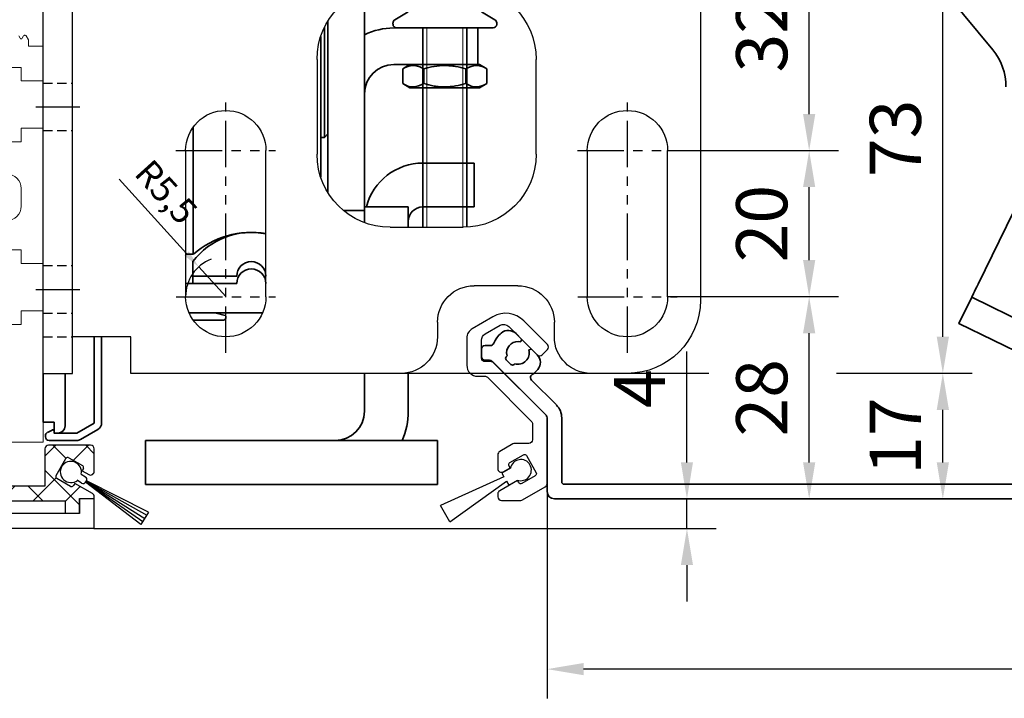
# Model space of a CAD drawing. Units: millimetres. Extents: x 4040 to 5228, y -9910 to 1050.
# Drawn here: x 4683 to 4818, y -3504 to -3412 of the extents above; entities that cross this region are included whole.
import ezdxf

# ---------------------------------------------------------------- set-up
doc = ezdxf.new("R2010")
doc.units = ezdxf.units.MM
for name, pattern in [('BLOCK Laufschiene mit Wandbefestigung$0$CENTERLINE', [30, 12, -1.5, 3, -1.5, 12]), ('BLOCK Laufschiene mit Wandbefestigung$0$HIDDEN', [1.905, 1.27, -0.635]), ('BLOCK Laufschiene mit Wandbefestigung$0$HIDDENNEW0', [4.5, 1.5, -1.5, 1.5]), ('BLOCK Laufschiene mit Wandbefestigung$0$PHANTOM', [63.5, 31.75, -6.35, 6.35, -6.35, 6.35, -6.35])]:
    doc.linetypes.add(name, pattern=pattern)
for name, color, linetype in [('05_Schraffur', 1, 'Continuous'), ('325479 Bürstenhalterprofi mit Bürste$0$325479', 5, 'Continuous'), ('BLOCK 050121-12-3-32 Bürstendichtung 13mm$0$050121', 251, 'Continuous'), ('BLOCK 17504101150 Blendenhalter SA$0$Konstruktion', 31, 'Continuous'), ('BLOCK 175100 Sensorverkleidung 100mm$1$175100 Sensorverkleidung 100mm', 3, 'Continuous'), ('BLOCK 325451-XX-1-20 LM-Träger 100$0$BLOCK 325451-XX-1-20 LM-Träger 100$0$Duenn', 7, 'Continuous'), ('BLOCK 325457-XX-1-20 LM Zusatzprofil$0$Duenn', 7, 'Continuous'), ('BLOCK 325459-XX-1-20 Abdeckprofil$0$Duenn', 7, 'Continuous'), ('BLOCK Laufschiene mit Wandbefestigung$0$2D_MITTELLINIEN', 1, 'BLOCK Laufschiene mit Wandbefestigung$0$PHANTOM'), ('BLOCK Laufschiene mit Wandbefestigung$0$3D_MITTELLINIEN', 1, 'BLOCK Laufschiene mit Wandbefestigung$0$PHANTOM'), ('BLOCK Laufschiene mit Wandbefestigung$0$3D_SICHTBARE_KANTEN', 40, 'BLOCK Laufschiene mit Wandbefestigung$0$HIDDENNEW0'), ('BLOCK Laufschiene mit Wandbefestigung$0$3D_VERDECKTE_KANTEN', 1, 'BLOCK Laufschiene mit Wandbefestigung$0$HIDDEN'), ('BLOCK Laufschiene mit Wandbefestigung$0$Konstruktion', 31, 'Continuous'), ('Mass', 7, 'Continuous')]:
    doc.layers.add(name, color=color, linetype=linetype)
doc.styles.add('Bemassungstext (DORMA)', font='isocpeur.ttf')
doc.dimstyles.new('DORMA', dxfattribs={"dimtxt": 3.5, "dimasz": 2.5, "dimexe": 2, "dimexo": 0, "dimgap": 1.5, "dimtad": 1, "dimdec": 8, "dimtxsty": 'Bemassungstext (DORMA)', "dimcen": 0.1, "dimclrt": 256, "dimadec": 8, "dimazin": 2, "dimtfac": 1, "dimtdec": 8, "dimtmove": 0, "dimatfit": 3, "dimfxl": 1, "dimtolj": 1, "dimarcsym": 0})
doc.dimstyles.new('DORMA_M', dxfattribs={"dimtxt": 3.5, "dimasz": 2.5, "dimexe": 2, "dimexo": 0, "dimgap": 1.5, "dimtad": 1, "dimdec": 8, "dimtxsty": 'Bemassungstext (DORMA)', "dimcen": 0.1, "dimclrt": 256, "dimadec": 8, "dimazin": 2, "dimtfac": 1, "dimtdec": 8, "dimtmove": 0, "dimatfit": 3, "dimfxl": 1, "dimtolj": 1, "dimarcsym": 0})

# ---------------------------------------------------------------- blocks, each defined once
blk = doc.blocks.new('BLOCK 175100 Sensorverkleidung 100mm$0$175100 Sensorverkleidung 100mm')
at = {"layer": 'BLOCK 175100 Sensorverkleidung 100mm$1$175100 Sensorverkleidung 100mm', "color": 3, "linetype": 'Continuous', "lineweight": 35}
for p, q in [((-107.5, -73.58), (-108.26, -72.82)), ((-107.6, -73.95), (-107.5, -73.58)), ((-113, -74.95), (-113, -75.95)), ((-111.76, -74.45), (-112.5, -74.45)), ((-106.13, -74.95), (-106.5, -75.05)), ((-105.37, -75.71), (-106.13, -74.95)), ((-112.5, -76.45), (-111.91, -76.45)), ((-111.55, -76.6), (-104.15, -84)), ((-109.59, -75.98), (-109.49, -75.88)), ((-108.95, -77.04), (-109.59, -76.4)), ((-108.43, -76.94), (-108.53, -77.04)), ((-102.73, -82.59), (-106.13, -79.19)), ((-104, -84.36), (-104, -94.45)), ((-102, -93.15), (-102, -84.36)), ((1.7, -93.45), (-101.7, -93.45)), ((-103, -95.45), (6.7, -95.45))]:
    blk.add_line(p, q, dxfattribs=at)
for centre, radius, start, end in [((-108, -75.45), 3.55, 130.0581, 158.2615), ((-109.32, -73.88), 1.5, 45, 130.0581), ((-111.76, -73.95), 0.5, 270, 338.2615), ((-108, -75.45), 1.55, 75, 180), ((-112.5, -74.95), 0.5, 90, 180), ((-108, -75.45), 1.55, 180, 196.0615), ((-108, -75.45), 1.55, 253.9385, 15), ((-112.5, -75.95), 0.5, 180, 270), ((-111.91, -76.95), 0.5, 45, 90), ((-109.38, -76.19), 0.3, 135, 180), ((-109.38, -76.19), 0.3, 180, 225), ((-106.43, -76.77), 1.5, 319.9419, 45), ((-108.74, -76.83), 0.3, 225, 315), ((-108, -75.45), 3.55, 303.2695, 319.9419), ((-105.78, -78.84), 0.5, 123.2695, 180), ((-105.78, -78.84), 0.5, 180, 225), ((-104.5, -84.36), 2.5, 0, 45), ((-104.5, -84.36), 0.5, 0, 45), ((-101.7, -93.15), 0.3, 180, 270), ((-103, -94.45), 1, 180, 270)]:
    blk.add_arc(centre, radius, start, end, dxfattribs=at)
blk = doc.blocks.new('BLOCK 175100 Sensorverkleidung 100mm')
at = {"layer": 'BLOCK 175100 Sensorverkleidung 100mm$1$175100 Sensorverkleidung 100mm'}
blk.add_blockref('BLOCK 175100 Sensorverkleidung 100mm$0$175100 Sensorverkleidung 100mm', (0, 0), dxfattribs=at)
blk = doc.blocks.new('XREF Sensorverkleidung 17530XXXX50')
blk.add_blockref('BLOCK 175100 Sensorverkleidung 100mm', (6.3, -4.25))
blk = doc.blocks.new('*U696')
at = {"color": 9, "linetype": 'Continuous', "lineweight": 30}
for p, q in [((-1.92, -1.57), (-3.1, -2.25)), ((-3.1, -2.25), (-2.8, -2.77)), ((-2.8, -2.77), (-11.49, -6.71)), ((-10.21, -8.93), (-2.45, -3.38)), ((-2.45, -3.38), (-2.15, -3.9)), ((-2.15, -3.9), (-0.97, -3.22)), ((-10.21, -8.93), (-11.49, -6.71))]:
    blk.add_line(p, q, dxfattribs=at)
blk.add_arc((-0.5, -1.85), 1.45, 250.9326, 169.0675, dxfattribs=at)
blk = doc.blocks.new('325479 Bürstenhalterprofi mit Bürste$0$32547901120-Bürstenhalterprofil')
at = {"layer": '325479 Bürstenhalterprofi mit Bürste$0$325479', "color": 8, "linetype": 'Continuous', "lineweight": 30}
blk.add_lwpolyline([(4, -17.9), (4, -8.91, 0.198912), (3.85, -8.55), (-3.35, -1.35, 0.198912), (-3.71, -1.2), (-4.5, -1.2, -0.414214), (-5, -0.7), (-5, 1.72, -0.267949), (-4.5, 2.59), (-2.45, 3.77, -0.339454), (-1.24, 3.61), (2.63, -0.26, 0.414214), (3.34, -0.26), (4.05, 0.44, 0.414214), (4.05, 1.15), (0.81, 4.39, 0.339454), (-3.42, 4.95), (-6.25, 3.31, 0.267949), (-7, 2.01), (-7, -1.7, 0.414214), (-5.5, -3.2), (-4.54, -3.2, -0.198912), (-4.18, -3.35), (1.85, -9.38, -0.198912), (2, -9.74), (2, -11.9, -0.414214), (1.5, -12.4), (-0.43, -12.4, 0.131652), (-0.68, -12.47), (-2.5, -13.52, 0.267949), (-2.75, -13.95), (-2.75, -15.85, 0.57735), (-2, -16.29), (-1.05, -15.74), (-1.23, -15.43, -0.412381), (-1.12, -15.03), (0.74, -13.95, -0.416049), (1.16, -14.06), (2.49, -16.41, -0.412381), (2.38, -16.82), (0.52, -17.89, -0.416049), (0.11, -17.78), (-0.07, -17.48), (-2.5, -18.88, 0.267949), (-2.75, -19.32), (-2.75, -19.7, 0.414214), (-2.25, -20.2), (0.39, -20.2, 0.131653), (0.64, -20.13), (3.75, -18.34, 0.267949)], format="xyb", close=True, dxfattribs=at)
blk = doc.blocks.new('325479 Bürstenhalterprofi mit Bürste$0$32547901120-Bürstenhalterprofi mit Bürste')
blk.add_blockref('*U696', (0.89, -14.21))
at = {"layer": '325479 Bürstenhalterprofi mit Bürste$0$325479'}
blk.add_blockref('325479 Bürstenhalterprofi mit Bürste$0$32547901120-Bürstenhalterprofil', (0, 0), dxfattribs=at)
blk = doc.blocks.new('325479 Bürstenhalterprofi mit Bürste$0$325479 Bürstenhalterprofi mit Bürste')
at = {"layer": '325479 Bürstenhalterprofi mit Bürste$0$325479'}
blk.add_blockref('325479 Bürstenhalterprofi mit Bürste$0$32547901120-Bürstenhalterprofi mit Bürste', (0, 0), dxfattribs=at)
blk = doc.blocks.new('325479 Bürstenhalterprofi mit Bürste')
blk.add_blockref('325479 Bürstenhalterprofi mit Bürste$0$325479 Bürstenhalterprofi mit Bürste', (0, 0))
blk = doc.blocks.new('*D444')
at = {"layer": 'Mass', "color": 0, "lineweight": -2, "transparency": 16777216}
for p, q in [((4922.45, -3442.92), (4922.45, -3504.48)), ((4755.45, -3474.85), (4755.45, -3504.48)), ((4917.45, -3500.48), (4760.45, -3500.48))]:
    blk.add_line(p, q, dxfattribs=at)
at = {"layer": 'Mass', "color": 0, "transparency": 16777216}
for points in [[(4760.45, -3499.64), (4760.45, -3501.31), (4755.45, -3500.48)], [(4917.45, -3499.64), (4917.45, -3501.31), (4922.45, -3500.48)]]:
    blk.add_solid(points, dxfattribs=at)
at = {"layer": 'Mass', "transparency": 16777216, "insert": (4838.95, -3493.98), "char_height": 7, "attachment_point": 5, "style": 'Bemassungstext (DORMA)'}
blk.add_mtext('\\A1;167', dxfattribs=at)
blk = doc.blocks.new('*D445')
at = {"layer": 'Mass', "color": 0, "lineweight": -2, "transparency": 16777216}
for p, q in [((4774.6, -3472.17), (4774.6, -3456.97)), ((4759.39, -3477.17), (4778.6, -3477.17)), ((4774.6, -3481.22), (4774.6, -3477.17)), ((4693.36, -3481.22), (4778.6, -3481.22)), ((4774.6, -3486.22), (4774.6, -3491.22))]:
    blk.add_line(p, q, dxfattribs=at)
at = {"layer": 'Mass', "color": 0, "transparency": 16777216}
for points in [[(4773.77, -3472.17), (4775.43, -3472.17), (4774.6, -3477.17)], [(4773.77, -3486.22), (4775.43, -3486.22), (4774.6, -3481.22)]]:
    blk.add_solid(points, dxfattribs=at)
at = {"layer": 'Mass', "transparency": 16777216, "insert": (4768.1, -3462.07), "char_height": 7, "attachment_point": 5, "rotation": 90, "style": 'Bemassungstext (DORMA)'}
blk.add_mtext('\\A1;4', dxfattribs=at)
blk = doc.blocks.new('BLOCK 325451-XX-1-20 LM-Träger 100$0$BLOCK 325451-XX-1-20 LM-Träger 100$0$325451-XX-1-20 LM-Träger 100')
at = {"layer": 'BLOCK 325451-XX-1-20 LM-Träger 100$0$BLOCK 325451-XX-1-20 LM-Träger 100$0$Duenn', "color": 3, "linetype": 'Continuous', "lineweight": 5}
for p, q in [((46.87, 63.08), (46.67, 63.43)), ((47.33, 63.43), (47.13, 63.08)), ((47.54, 63.5), (47.46, 63.5)), ((48, 62.85), (47.67, 63.43)), ((48, 62), (48, 62.85)), ((50, 62), (48, 62)), ((50, 57.25), (50, 62)), ((41, 59.1), (47, 59.1)), ((47, 59.1), (47, 57.25)), ((47, 57.25), (50, 57.25)), ((47, 50.75), (47, 48.9)), ((50, 50.75), (47, 50.75)), ((50, 32.25), (50, 50.75)), ((47, 48.9), (41, 48.9)), ((47, 40.1), (47, 42.5)), ((41, 34.1), (47, 34.1)), ((47, 34.1), (47, 32.25)), ((47, 32.25), (50, 32.25)), ((47, 25.75), (47, 23.9)), ((50, 25.75), (47, 25.75)), ((50, 7.75), (50, 25.75)), ((47, 23.9), (41, 23.9)), ((45, 7.75), (50, 7.75))]:
    blk.add_line(p, q, dxfattribs=at)
for centre, radius, start, end in [((47.46, 63.35), 0.15, 90, 150.0016), ((47.54, 63.35), 0.15, 29.9997, 90), ((47, 63.15), 0.15, 209.9979, 330.0016), ((45, 42.5), 2, 0, 90), ((45, 40.1), 2, 270, 0)]:
    blk.add_arc(centre, radius, start, end, dxfattribs=at)
blk = doc.blocks.new('BLOCK 325451-XX-1-20 LM-Träger 100$0$BLOCK 325451-XX-1-20 LM-Träger 100')
at = {"layer": 'BLOCK 325451-XX-1-20 LM-Träger 100$0$BLOCK 325451-XX-1-20 LM-Träger 100$0$Duenn'}
blk.add_blockref('BLOCK 325451-XX-1-20 LM-Träger 100$0$BLOCK 325451-XX-1-20 LM-Träger 100$0$325451-XX-1-20 LM-Träger 100', (0, 0), dxfattribs=at)
blk = doc.blocks.new('BLOCK 325451-XX-1-20 LM-Träger 100')
blk.add_blockref('BLOCK 325451-XX-1-20 LM-Träger 100$0$BLOCK 325451-XX-1-20 LM-Träger 100', (0, 0))
blk = doc.blocks.new('BLOCK 325457-XX-1-20 LM Zusatzprofil$0$325457-XX-1-20 LM Zusatzprofil')
at = {"layer": 'BLOCK 325457-XX-1-20 LM Zusatzprofil$0$Duenn'}
h = blk.add_hatch(dxfattribs=at)
h.set_pattern_fill('ANSI37', color=1)
h.set_pattern_definition([(45, (-3778.167, -4787.8726), (-2.245064, 2.245064), []), (135, (-3778.167, -4787.8726), (-2.245064, -2.245064), [])])
h.paths.add_polyline_path([(-20.6, 10.35, 0.414214), (-23.1, 12.85), (-53.1, 12.85, 0.414214), (-53.6, 12.35), (-53.6, 6.55, 0.414214), (-53.1, 6.05), (-50.1, 6.05, 0.414214), (-49.6, 6.55), (-49.6, 7.55, 0.414214), (-50.1, 8.05), (-51.1, 8.05, -0.414214), (-51.6, 8.55), (-51.6, 10.35, -0.414214), (-51.1, 10.85), (-40.1, 10.85, -0.414214), (-39.6, 10.35), (-39.6, 1.04), (-39.24, 0.42, -0.668179), (-39.58, -0.02), (-40.43, 0.2), (-49.03, -1.31, 0.414214), (-49.28, -1.66), (-49.21, -2.05, 0.414214), (-48.86, -2.3), (-39.84, -0.71, 0.36397), (-38.6, 0.77), (-38.6, 10.35, -0.414214), (-38.1, 10.85), (-23.1, 10.85, -0.414214), (-22.6, 10.35), (-22.6, 2.6, -0.414214), (-23.1, 2.1), (-30.7, 2.1, 0.414214), (-31.2, 1.6), (-31.2, 0.6, 0.414214), (-30.7, 0.1), (-24.6, 0.1), (-24.6, -2), (-22.6, -2), (-22.6, -0.2), (-4, -0.2), (-4, -1.9), (-2, -1.9), (-2, 0.1), (0, 0.1), (0, 0.36, 0.267949), (-0.25, 0.79), (-2.67, 2.18), (-2.84, 1.88, -0.414214), (-3.25, 1.77), (-5.11, 2.85, -0.414214), (-5.22, 3.26), (-3.87, 5.59, -0.414214), (-3.46, 5.7), (-1.6, 4.63, -0.414214), (-1.49, 4.22), (-1.67, 3.92), (-0.75, 3.39, 0.57735), (0, 3.82), (0, 6.9, 0.414214), (-0.5, 7.4), (-6.25, 7.4, 0.414214), (-6.75, 6.9), (-6.75, 1.8), (-13, 1.8), (-13, 9.28), (-12, 9.28), (-12, 10.27), (-13.57, 12.98, 0.767327), (-14.5, 12.73), (-14.5, 4.1), (-14.3, 4.1, -0.414214), (-14, 3.8), (-14, 2.3, -0.414214), (-14.5, 1.8), (-16, 1.8, -0.414214), (-16.5, 2.3), (-16.5, 17.95, 0.414214), (-17, 18.45), (-17.5, 18.45, 0.414214), (-18, 17.95), (-18, 2.3, -0.414214), (-18.5, 1.8), (-20.1, 1.8, -0.414214), (-20.6, 2.3)])
at = {"layer": 'BLOCK 325457-XX-1-20 LM Zusatzprofil$0$Duenn', "color": 8}
for p, q in [((-18, 17.95), (-18, 2.3)), ((-17, 18.45), (-17.5, 18.45)), ((-16.5, 2.3), (-16.5, 17.95)), ((-53.6, 12.35), (-53.6, 6.55)), ((-23.1, 12.85), (-53.1, 12.85)), ((-14.5, 12.73), (-14.5, 4.1)), ((-12, 10.27), (-13.57, 12.98)), ((-51.1, 10.85), (-40.1, 10.85)), ((-38.1, 10.85), (-23.1, 10.85)), ((-51.6, 8.55), (-51.6, 10.35)), ((-39.6, 10.35), (-39.6, 1.04)), ((-38.6, 0.77), (-38.6, 10.35)), ((-22.6, 10.35), (-22.6, 2.6)), ((-20.6, 2.3), (-20.6, 10.35)), ((-12, 9.28), (-12, 10.27)), ((-13, 9.28), (-12, 9.28)), ((-13, 1.8), (-13, 9.28)), ((-50.1, 8.05), (-51.1, 8.05)), ((-49.6, 6.55), (-49.6, 7.55)), ((-6.75, 6.9), (-6.75, 1.8)), ((-0.5, 7.4), (-6.25, 7.4)), ((0, 3.82), (0, 6.9)), ((-53.1, 6.05), (-50.1, 6.05)), ((-5.22, 3.26), (-3.87, 5.59)), ((-3.46, 5.7), (-1.6, 4.63)), ((-14.5, 4.1), (-14.3, 4.1)), ((-1.49, 4.22), (-1.67, 3.92)), ((-14, 3.8), (-14, 2.3)), ((-3.25, 1.77), (-5.11, 2.85)), ((-1.67, 3.92), (-0.75, 3.39)), ((-31.2, 1.6), (-31.2, 0.6)), ((-23.1, 2.1), (-30.7, 2.1)), ((-18.5, 1.8), (-20.1, 1.8)), ((-14.5, 1.8), (-16, 1.8)), ((-6.75, 1.8), (-13, 1.8)), ((-2.67, 2.18), (-2.84, 1.88)), ((-0.25, 0.79), (-2.67, 2.18)), ((-40.43, 0.2), (-49.03, -1.31)), ((-39.58, -0.02), (-40.43, 0.2)), ((-39.6, 1.04), (-39.24, 0.42)), ((-30.7, 0.1), (-24.6, 0.1)), ((-24.6, 0.1), (-24.6, -2)), ((-2, 0.1), (0, 0.1)), ((-2, -1.9), (-2, 0.1)), ((0, 0.1), (0, 0.36)), ((-48.86, -2.3), (-39.84, -0.71)), ((-22.6, -0.2), (-4, -0.2)), ((-22.6, -2), (-22.6, -0.2)), ((-4, -0.2), (-4, -1.9)), ((-49.28, -1.66), (-49.21, -2.05)), ((-24.6, -2), (-22.6, -2)), ((-4, -1.9), (-2, -1.9))]:
    blk.add_line(p, q, dxfattribs=at)
for centre, radius, start, end in [((-17.5, 17.95), 0.5, 90, 180), ((-17, 17.95), 0.5, 0, 90), ((-53.1, 12.35), 0.5, 90, 180), ((-23.1, 10.35), 2.5, 0, 90), ((-14, 12.73), 0.5, 30, 180), ((-51.1, 10.35), 0.5, 90, 180), ((-40.1, 10.35), 0.5, 0, 90), ((-38.1, 10.35), 0.5, 90, 180), ((-23.1, 10.35), 0.5, 0, 90), ((-51.1, 8.55), 0.5, 180, 270), ((-50.1, 7.55), 0.5, 0, 90), ((-6.25, 6.9), 0.5, 90, 180), ((-0.5, 6.9), 0.5, 0, 90), ((-53.1, 6.55), 0.5, 180, 270), ((-50.1, 6.55), 0.5, 270, 0), ((-3.61, 5.44), 0.3, 60, 150), ((-14.3, 3.8), 0.3, 0, 90), ((-1.75, 4.37), 0.3, 330, 60), ((-4.96, 3.11), 0.3, 150, 240), ((-0.5, 3.82), 0.5, 240, 0), ((-30.7, 1.6), 0.5, 90, 180), ((-23.1, 2.6), 0.5, 270, 0), ((-20.1, 2.3), 0.5, 180, 270), ((-18.5, 2.3), 0.5, 270, 0), ((-16, 2.3), 0.5, 180, 270), ((-14.5, 2.3), 0.5, 270, 0), ((-3.1, 2.03), 0.3, 240, 330), ((-40.1, 0.77), 1.5, 280, 0), ((-39.5, 0.27), 0.3, 255, 30), ((-30.7, 0.6), 0.5, 180, 270), ((-0.5, 0.36), 0.5, 0, 60), ((-48.98, -1.61), 0.3, 100, 190), ((-48.91, -2), 0.3, 190, 280)]:
    blk.add_arc(centre, radius, start, end, dxfattribs=at)
blk = doc.blocks.new('BLOCK 325457-XX-1-20 LM Zusatzprofil')
at = {"layer": 'BLOCK 325457-XX-1-20 LM Zusatzprofil$0$Duenn'}
blk.add_blockref('BLOCK 325457-XX-1-20 LM Zusatzprofil$0$325457-XX-1-20 LM Zusatzprofil', (13, -9.275), dxfattribs=at)
blk = doc.blocks.new('BLOCK 050121-12-3-32 Bürstendichtung 13mm$0$050121-12-3-32 Bürstendichtung 13mm')
at = {"layer": 'BLOCK 050121-12-3-32 Bürstendichtung 13mm$0$050121'}
for p, q in [((-1.01, -11.95), (-0.1, -2.45)), ((-0.05, -2.45), (-0.51, -11.95)), ((-0.5, -2.05), (-0.5, -1.36)), ((-0.1, -2.45), (0.1, -2.45)), ((0, -2.45), (0, -11.95)), ((0.05, -2.45), (0.51, -11.95)), ((1.01, -11.95), (0.1, -2.45)), ((0.5, -1.36), (0.5, -2.05)), ((1.01, -11.95), (-1.01, -11.95))]:
    blk.add_line(p, q, dxfattribs=at)
for centre, radius, start, end in [((0, 0), 1.45, 290.1716, 249.8284), ((-0.1, -2.05), 0.4, 180.0062, 269.9949), ((0.1, -2.05), 0.4, 269.9978, 0.0011)]:
    blk.add_arc(centre, radius, start, end, dxfattribs=at)
blk = doc.blocks.new('BLOCK 050121-12-3-32 Bürstendichtung 13mm')
at = {"layer": 'BLOCK 050121-12-3-32 Bürstendichtung 13mm$0$050121', "color": 9}
blk.add_blockref('BLOCK 050121-12-3-32 Bürstendichtung 13mm$0$050121-12-3-32 Bürstendichtung 13mm', (0, 0), dxfattribs=at)
blk = doc.blocks.new('BLOCK 325459-XX-1-20 Abdeckprofil$0$325459-XX-1-20 Abdeckprofil')
at = {"layer": 'BLOCK 325459-XX-1-20 Abdeckprofil$0$Duenn', "color": 3}
for p, q in [((2.35, 3.5), (2.35, 3.05)), ((5.2, 4), (2.85, 4)), ((27.15, 4), (24.8, 4)), ((27.65, 3.05), (27.65, 3.5)), ((2.85, 2.55), (4.7, 2.55)), ((4.7, 2.55), (4.7, 0)), ((6.7, -1), (6.7, 2.5)), ((23.3, 2.5), (23.3, -1)), ((25.3, 2.55), (27.15, 2.55)), ((25.3, 0), (25.3, 2.55)), ((0, 0), (0, -3)), ((4.7, 0), (0, 0)), ((30, 0), (25.3, 0)), ((30, -1.5), (30, 0)), ((55, 0), (55, -2)), ((57, 0), (55, 0)), ((57, -4), (57, 0)), ((22.3, -2), (7.7, -2)), ((55, -2), (30.5, -2)), ((1, -4), (57, -4))]:
    blk.add_line(p, q, dxfattribs=at)
for centre, radius, start, end in [((2.85, 3.5), 0.5, 90, 180), ((2.85, 3.05), 0.5, 180, 270), ((5.2, 2.5), 1.5, 0, 90), ((24.8, 2.5), 1.5, 90, 180), ((27.15, 3.5), 0.5, 0, 90), ((27.15, 3.05), 0.5, 270, 0), ((7.7, -1), 1, 180, 270), ((22.3, -1), 1, 270, 0), ((30.5, -1.5), 0.5, 180, 270), ((1, -3), 1, 180, 270)]:
    blk.add_arc(centre, radius, start, end, dxfattribs=at)
blk = doc.blocks.new('BLOCK 325459-XX-1-20 Abdeckprofil')
at = {"layer": 'BLOCK 325459-XX-1-20 Abdeckprofil$0$Duenn'}
blk.add_blockref('BLOCK 325459-XX-1-20 Abdeckprofil$0$325459-XX-1-20 Abdeckprofil', (0, 0), dxfattribs=at)
blk = doc.blocks.new('XREF Flex Green HP LM Träger')
for name, p in [('BLOCK 325451-XX-1-20 LM-Träger 100', (0, 0)), ('BLOCK 325457-XX-1-20 LM Zusatzprofil', (44, 9.22)), ('BLOCK 325459-XX-1-20 Abdeckprofil', (0, 0))]:
    blk.add_blockref(name, p)
at = {"rotation": 57.82075857271621}
blk.add_blockref('BLOCK 050121-12-3-32 Bürstendichtung 13mm', (53.8, 3.69), dxfattribs=at)
blk = doc.blocks.new('BLOCK Laufschiene mit Wandbefestigung$0$Wandbefestigung_256052-01-1-40 SA')
at = {"layer": 'BLOCK Laufschiene mit Wandbefestigung$0$2D_MITTELLINIEN', "ltscale": 0.2}
for p, q in [((25, 33.68), (25, -1.75)), ((80, 33.68), (80, -1.75)), ((18.2, 26), (31.81, 26)), ((73.2, 26), (86.81, 26)), ((18.18, 6), (31.8, 6)), ((73.18, 6), (86.8, 6)), ((25, -18.99), (25, -32.74)), ((80, -18.99), (80, -32.74)), ((18.2, -26), (31.8, -26)), ((73.2, -26), (86.8, -26))]:
    blk.add_line(p, q, dxfattribs=at)
at = {"layer": 'BLOCK Laufschiene mit Wandbefestigung$0$3D_MITTELLINIEN', "color": 9, "linetype": 'BLOCK Laufschiene mit Wandbefestigung$0$CENTERLINE'}
for p, q in [((-1, 25), (5, 25)), ((-1, 25), (5, 25)), ((-1, 0), (5, 0)), ((-1, 0), (5, 0)), ((-1, -25), (5, -25)), ((-1, -25), (5, -25))]:
    blk.add_line(p, q, dxfattribs=at)
at = {"layer": 'BLOCK Laufschiene mit Wandbefestigung$0$3D_SICHTBARE_KANTEN', "color": 9, "linetype": 'Continuous'}
for p, q in [((0, 36.5), (0, 31.5)), ((0, 36.5), (4, 36.5)), ((4, 36.5), (4, 31.5)), ((12, 36.5), (12, 31.5)), ((49, 36.5), (12, 36.5)), ((80, 36.5), (75, 36.5)), ((0, 31.5), (0, -31.5)), ((4, 31.5), (4, -31.5)), ((12, 31.5), (4, 31.5)), ((54, 29.5), (54, 31.5)), ((70, 31.5), (70, 29.5)), ((19.5, 6), (19.5, 26)), ((30.5, 26), (30.5, 6)), ((74.5, 6), (74.5, 26)), ((85.5, 26), (85.5, 6)), ((90, -26.5), (90, 26.5)), ((65, 24.5), (59, 24.5)), ((47.5, 16.5), (57.5, 16.5)), ((37.5, -6.5), (37.5, 6.5)), ((67.5, 6.5), (67.5, -6.5)), ((57.5, -16.5), (47.5, -16.5)), ((59, -24.5), (65, -24.5)), ((54, -31.5), (54, -29.5)), ((70, -29.5), (70, -31.5)), ((0, -31.5), (0, -36.5)), ((4, -31.5), (4, -36.5)), ((12, -31.5), (4, -31.5)), ((12, -31.5), (12, -36.5)), ((4, -36.5), (0, -36.5)), ((12, -36.5), (49, -36.5)), ((75, -36.5), (80, -36.5))]:
    blk.add_line(p, q, dxfattribs=at)
for centre in [(25, -26), (80, -26)]:
    blk.add_circle(centre, 5.5, dxfattribs=at)
for centre, radius, start, end in [((49, 31.5), 5, 0, 90), ((75, 31.5), 5, 90, 180), ((80, 26.5), 10, 0, 90), ((25, 26), 5.5, 0, 180), ((80, 26), 5.5, 0, 180), ((59, 29.5), 5, 180, 270), ((65, 29.5), 5, 270, 0), ((47.5, 6.5), 10, 90, 180), ((57.5, 6.5), 10, 0, 90), ((25, 6), 5.5, 180, 0), ((80, 6), 5.5, 180, 0), ((47.5, -6.5), 10, 180, 270), ((57.5, -6.5), 10, 270, 0), ((59, -29.5), 5, 90, 180), ((65, -29.5), 5, 0, 90), ((80, -26.5), 10, 270, 0), ((49, -31.5), 5, 270, 0), ((75, -31.5), 5, 180, 270)]:
    blk.add_arc(centre, radius, start, end, dxfattribs=at)
at = {"layer": 'BLOCK Laufschiene mit Wandbefestigung$0$3D_VERDECKTE_KANTEN', "color": 9, "linetype": 'BLOCK Laufschiene mit Wandbefestigung$0$HIDDEN'}
for p, q in [((0, 31.5), (4, 31.5)), ((0, 28.25), (4, 28.25)), ((0, 21.75), (4, 21.75)), ((0, 3.25), (4, 3.25)), ((0, -3.25), (4, -3.25)), ((0, -21.75), (4, -21.75)), ((0, -28.25), (4, -28.25)), ((0, -31.5), (4, -31.5))]:
    blk.add_line(p, q, dxfattribs=at)
blk = doc.blocks.new('BLOCK Laufschiene mit Wandbefestigung$0$050019-03-3-30_6kt_Mutter_M6_STGALZN_DIN439')
at = {"color": 5, "linetype": 'Continuous', "lineweight": 35}
for p, q in [((0.6, 5.77), (0.02, 4.77)), ((2.62, 5.77), (0.6, 5.77)), ((2.62, 5.77), (3.2, 4.77)), ((0, -4.77), (0, 4.77)), ((0, 4.77), (0.02, 4.77)), ((0.02, -4.77), (0.02, 4.77)), ((3.2, 4.77), (3.2, -4.77)), ((2.62, 2.89), (0.6, 2.89)), ((2.62, -2.89), (0.6, -2.89)), ((0, -4.77), (0.02, -4.77)), ((0.02, -4.77), (0.6, -5.77)), ((2.62, -5.77), (3.2, -4.77)), ((2.62, -5.77), (0.6, -5.77))]:
    blk.add_line(p, q, dxfattribs=at)
for points in [[(0.6, 2.89), (0.33, 3.36), (0.15, 3.84), (0.15, 4.45), (0.16, 4.57), (0.2, 4.82), (0.23, 4.94), (0.35, 5.3), (0.46, 5.54), (0.6, 5.77)], [(2.62, 5.77), (2.89, 5.3), (3.07, 4.82), (3.07, 4.21), (3.06, 4.09), (3.02, 3.84), (2.99, 3.72), (2.87, 3.36), (2.76, 3.12), (2.62, 2.89)], [(0.6, -2.89), (0.33, -1.94), (0.15, -0.99), (0.15, 0.24), (0.16, 0.49), (0.2, 0.97), (0.23, 1.22), (0.35, 1.94), (0.46, 2.41), (0.6, 2.89)], [(2.62, 2.89), (2.89, 1.94), (3.07, 0.99), (3.07, -0.24), (3.06, -0.49), (3.02, -0.97), (2.99, -1.22), (2.87, -1.94), (2.76, -2.41), (2.62, -2.89)], [(0.6, -5.77), (0.33, -5.3), (0.15, -4.82), (0.15, -4.21), (0.16, -4.09), (0.2, -3.84), (0.23, -3.72), (0.35, -3.36), (0.46, -3.12), (0.6, -2.89)], [(2.62, -2.89), (2.89, -3.36), (3.07, -3.84), (3.07, -4.45), (3.06, -4.57), (3.02, -4.82), (2.99, -4.94), (2.87, -5.3), (2.76, -5.54), (2.62, -5.77)]]:
    blk.add_open_spline(points, degree=3, knots=[0, 0, 0, 0, 0.5, 0.5, 0.625, 0.625, 0.75, 0.75, 1, 1, 1, 1], dxfattribs=at)
blk = doc.blocks.new('BLOCK Laufschiene mit Wandbefestigung$0$Laufschiene mit Wandbefestigung')
at = {"color": 5, "linetype": 'Continuous', "lineweight": 35}
for p, q in [((44, -30.5), (44, -59.5)), ((50, -33.3), (48.15, -34.37)), ((61.85, -34.37), (60, -33.3)), ((39, -34.53), (39, -58.07)), ((47.9, -34.8), (47.9, -35)), ((62.1, -35), (62.1, -34.8)), ((38.5, -50.5), (38.5, -35.44)), ((48, -35.5), (58.5, -35.5)), ((61.61, -35.5), (48.4, -35.5)), ((52, -35.5), (52, -62.8)), ((58, -62.79), (58, -35.5)), ((58.5, -35.5), (59.5, -35.5)), ((59.5, -35.5), (59.5, -40.5)), ((38, -40.5), (38, -36.68)), ((38, -55.92), (38, -40.5)), ((48, -40.5), (58.5, -40.5)), ((59.5, -40.5), (58.5, -40.5)), ((20.56, -66.5), (20.56, -49.05)), ((38, -50.5), (38.5, -50.5)), ((38.5, -50.5), (39, -50)), ((55, -54), (52, -54)), ((59, -54), (55, -54)), ((59, -60), (59, -54)), ((44, -60.5), (41.12, -60.5)), ((44, -59.5), (44, -60.5)), ((50, -60), (44, -60)), ((44, -60), (44, -62.17)), ((44, -60.5), (44, -62.17)), ((50, -62.8), (50, -60)), ((55, -60), (52, -60)), ((55, -60), (59, -60)), ((19.5, -66.5), (20.56, -66.5)), ((20.5, -67.5), (20.5, -69.5)), ((20.5, -69.5), (26.5, -69.5)), ((20.5, -69.5), (20.5, -70.5)), ((26.5, -69.5), (20.5, -69.5)), ((30.5, -69.5), (30.5, -69.5)), ((30.5, -69.5), (30.5, -69.5)), ((26.5, -70.5), (20, -70.5)), ((20.5, -70.5), (26.5, -70.5)), ((30.5, -70.5), (30.5, -70.5)), ((30.5, -70.5), (30.5, -70.5)), ((23.49, -74.5), (19.96, -74.5)), ((20, -74.5), (30.04, -74.5)), ((20.53, -75.5), (24.7, -75.5)), ((24.93, -74.88), (23.51, -74.5)), ((25, -75.2), (25, -74.98)), ((7, -77.8), (7, -89.61)), ((8, -89.61), (8, -77.8)), ((0, -82.8), (0, -89.5)), ((3, -90), (3, -82.8)), ((44, -88), (44, -82.8)), ((50, -88), (50, -82.7)), ((0, -89.5), (1.5, -89.5)), ((1.5, -89.5), (1.5, -91)), ((7, -89.61), (4.6, -91)), ((0.3, -91.34), (0.3, -91.5)), ((1.21, -90.56), (0.57, -90.9)), ((1.5, -90.9), (1.5, -90.73)), ((1.5, -91), (2, -91)), ((4.6, -91), (1.6, -91)), ((5.1, -91.87), (7.5, -90.48)), ((0.8, -92), (4.6, -92)), ((14, -92), (14, -98)), ((18, -92), (14, -92)), ((50, -92), (18, -92)), ((54, -92), (50, -92)), ((54, -98), (54, -92)), ((14, -98), (18, -98)), ((50, -98), (18, -98)), ((50, -98), (54, -98))]:
    blk.add_line(p, q, dxfattribs=at)
at = {"color": 5, "linetype": 'Continuous', "lineweight": 18}
for p, q in [((52.55, -62.8), (52.55, -35.5)), ((57.45, -62.8), (57.45, -35.5))]:
    blk.add_line(p, q, dxfattribs=at)
at = {"color": 5, "linetype": 'Continuous', "lineweight": 35}
for centre, radius, start, end in [((48.4, -34.8), 0.495, 120, 180), ((48.4, -35), 0.495, 180, 270), ((61.61, -35), 0.495, 270, 0), ((61.61, -34.8), 0.495, 0, 60), ((48, -44.5), 9, 90, 116.3878), ((48, -44.5), 4, 90, 180), ((52, -62), 8, 90, 165.5225), ((52, -62), 2, 90, 180), ((28.5, -73.5), 10, 78.4629, 143.1301), ((28.5, -75.5), 12, 80.4058, 131.4096), ((28.5, -69.5), 2, 0, 180), ((28.5, -69.5), 2, 0, 180), ((28.5, -70.5), 2, 0, 180), ((28.5, -70.5), 2, 0, 180), ((20, -66.5), 4, 262.8197, 270), ((20, -65.5), 9, 269.7398, 270), ((23.49, -74.6), 0.1, 75, 90), ((24.7, -75.2), 0.3, 270, 0), ((24.9, -74.98), 0.1, 0, 75), ((40, -88), 4, 270, 0), ((40, -88), 10, 336.4218, 0), ((2, -90), 1, 270, 0), ((7, -89.61), 1, 300, 0), ((0.8, -91.34), 0.5, 118, 180), ((0.8, -91.5), 0.5, 180, 270), ((1.3, -90.73), 0.2, 0, 118), ((1.6, -90.9), 0.1, 180, 270), ((4.6, -91), 1, 270, 300)]:
    blk.add_arc(centre, radius, start, end, dxfattribs=at)
at = {"rotation": 270}
blk.add_blockref('BLOCK Laufschiene mit Wandbefestigung$0$050019-03-3-30_6kt_Mutter_M6_STGALZN_DIN439', (55, -40.5), dxfattribs=at)
at = {"layer": 'BLOCK Laufschiene mit Wandbefestigung$0$Konstruktion', "xscale": -1, "rotation": 180}
blk.add_blockref('BLOCK Laufschiene mit Wandbefestigung$0$Wandbefestigung_256052-01-1-40 SA', (0, -46.3), dxfattribs=at)
blk = doc.blocks.new('BLOCK Laufschiene mit Wandbefestigung')
blk.add_blockref('BLOCK Laufschiene mit Wandbefestigung$0$Laufschiene mit Wandbefestigung', (0, 0))
blk = doc.blocks.new('BLOCK 17504101150 Blendenhalter SA$0$17504101150 Blendenhalter SA')
at = {"color": 5, "linetype": 'Continuous', "lineweight": 35}
for p, q in [((26.46, -5.71), (48.33, -32.29)), ((56.31, -43.9), (46.32, -64.38)), ((43.69, -69.77), (45.45, -66.18)), ((64.93, -75.68), (45.45, -66.18)), ((63.18, -79.28), (43.69, -69.77))]:
    blk.add_line(p, q, dxfattribs=at)
at = {"color": 5, "linetype": 'Continuous'}
blk.add_line((63.47, -79.42), (43.69, -69.77), dxfattribs=at)
at = {"color": 5, "linetype": 'Continuous', "lineweight": 35, "flags": 128}
blk.add_lwpolyline([(46.32, -64.38), (46.15, -64.73), (45.99, -65.07), (45.84, -65.38), (45.7, -65.65), (45.59, -65.88), (45.51, -66.04), (45.46, -66.14), (45.45, -66.18)], dxfattribs=at)
at = {"color": 5, "linetype": 'Continuous', "lineweight": 35}
blk.add_arc((42.15, -37.37), 8, 0, 39.4521, dxfattribs=at)
blk = doc.blocks.new('BLOCK 17504101150 Blendenhalter SA')
at = {"layer": 'BLOCK 17504101150 Blendenhalter SA$0$Konstruktion'}
blk.add_blockref('BLOCK 17504101150 Blendenhalter SA$0$17504101150 Blendenhalter SA', (0, 0), dxfattribs=at)
blk = doc.blocks.new('XREF Antrieb mit Wandbefestigung')
for name, p in [('BLOCK Laufschiene mit Wandbefestigung', (0, 0)), ('BLOCK 17504101150 Blendenhalter SA', (81.7, -6.2))]:
    blk.add_blockref(name, p)
blk = doc.blocks.new('*D525')
at = {"layer": 'Mass', "color": 0, "lineweight": -2, "transparency": 16777216}
for p, q in [((4772.94, -3449.47), (4795.34, -3449.47)), ((4791.34, -3472.17), (4791.34, -3454.47)), ((4785.88, -3477.17), (4795.34, -3477.17))]:
    blk.add_line(p, q, dxfattribs=at)
at = {"layer": 'Mass', "color": 0, "transparency": 16777216}
for points in [[(4790.5, -3454.47), (4792.17, -3454.47), (4791.34, -3449.47)], [(4790.5, -3472.17), (4792.17, -3472.17), (4791.34, -3477.17)]]:
    blk.add_solid(points, dxfattribs=at)
at = {"layer": 'Mass', "transparency": 16777216, "insert": (4784.84, -3463.32), "char_height": 7, "attachment_point": 5, "rotation": 90, "style": 'Bemassungstext (DORMA)'}
blk.add_mtext('\\A1;28', dxfattribs=at)
blk = doc.blocks.new('*D526')
at = {"layer": 'Mass', "color": 0, "lineweight": -2, "transparency": 16777216}
for p, q in [((4771.94, -3429.47), (4795.34, -3429.47)), ((4791.34, -3444.47), (4791.34, -3434.47)), ((4771.94, -3449.47), (4795.34, -3449.47))]:
    blk.add_line(p, q, dxfattribs=at)
at = {"layer": 'Mass', "color": 0, "transparency": 16777216}
for points in [[(4790.5, -3434.47), (4792.17, -3434.47), (4791.34, -3429.47)], [(4790.5, -3444.47), (4792.17, -3444.47), (4791.34, -3449.47)]]:
    blk.add_solid(points, dxfattribs=at)
at = {"layer": 'Mass', "transparency": 16777216, "insert": (4784.84, -3439.47), "char_height": 7, "attachment_point": 5, "rotation": 90, "style": 'Bemassungstext (DORMA)'}
blk.add_mtext('\\A1;20', dxfattribs=at)
blk = doc.blocks.new('*D527')
at = {"layer": 'Mass', "color": 0, "lineweight": -2, "transparency": 16777216}
for p, q in [((4772.94, -3397.47), (4795.34, -3397.47)), ((4791.34, -3424.47), (4791.34, -3402.47)), ((4771.94, -3429.47), (4795.34, -3429.47))]:
    blk.add_line(p, q, dxfattribs=at)
at = {"layer": 'Mass', "color": 0, "transparency": 16777216}
for points in [[(4790.5, -3402.47), (4792.17, -3402.47), (4791.34, -3397.47)], [(4790.5, -3424.47), (4792.17, -3424.47), (4791.34, -3429.47)]]:
    blk.add_solid(points, dxfattribs=at)
at = {"layer": 'Mass', "transparency": 16777216, "insert": (4784.84, -3413.47), "char_height": 7, "attachment_point": 5, "rotation": 90, "style": 'Bemassungstext (DORMA)'}
blk.add_mtext('\\A1;32', dxfattribs=at)
blk = doc.blocks.new('*D528')
at = {"layer": 'Mass', "color": 0, "lineweight": -2, "transparency": 16777216}
for p, q in [((4710.67, -3386.97), (4813.64, -3386.97)), ((4809.64, -3454.97), (4809.64, -3391.97)), ((4710.67, -3459.97), (4777.59, -3459.97)), ((4795.09, -3459.97), (4813.64, -3459.97))]:
    blk.add_line(p, q, dxfattribs=at)
at = {"layer": 'Mass', "color": 0, "transparency": 16777216}
for points in [[(4808.81, -3391.97), (4810.48, -3391.97), (4809.64, -3386.97)], [(4808.81, -3454.97), (4810.48, -3454.97), (4809.64, -3459.97)]]:
    blk.add_solid(points, dxfattribs=at)
at = {"layer": 'Mass', "transparency": 16777216, "insert": (4803.14, -3427.78), "char_height": 7, "attachment_point": 5, "rotation": 90, "style": 'Bemassungstext (DORMA)'}
blk.add_mtext('\\A1;73', dxfattribs=at)
blk = doc.blocks.new('*D529')
at = {"layer": 'Mass', "color": 0, "lineweight": -2, "transparency": 16777216}
for p, q in [((4761.44, -3459.97), (4777.59, -3459.97)), ((4795.09, -3459.97), (4813.64, -3459.97)), ((4809.64, -3472.17), (4809.64, -3464.97)), ((4817.82, -3477.17), (4805.64, -3477.17))]:
    blk.add_line(p, q, dxfattribs=at)
at = {"layer": 'Mass', "color": 0, "transparency": 16777216}
for points in [[(4808.81, -3464.97), (4810.48, -3464.97), (4809.64, -3459.97)], [(4808.81, -3472.17), (4810.48, -3472.17), (4809.64, -3477.17)]]:
    blk.add_solid(points, dxfattribs=at)
at = {"layer": 'Mass', "transparency": 16777216, "insert": (4803.14, -3468.57), "char_height": 7, "attachment_point": 5, "rotation": 90, "style": 'Bemassungstext (DORMA)'}
blk.add_mtext('\\A1;17', dxfattribs=at)
blk = doc.blocks.new('*D522')
at = {"layer": 'Mass', "color": 0, "lineweight": -2, "transparency": 16777216}
for p, q in [((4696.85, -3433.38), (4706.07, -3443.55)), ((4711.44, -3449.47), (4707.75, -3445.4))]:
    blk.add_line(p, q, dxfattribs=at)
blk.add_arc((4711.44, -3449.47), 5.5, 111.3627, 180, dxfattribs=at)
at = {"layer": 'Mass', "color": 0, "transparency": 16777216}
blk.add_solid([(4706.38, -3443.27), (4705.76, -3443.83), (4707.75, -3445.4)], dxfattribs=at)
at = {"layer": 'Mass', "transparency": 16777216, "insert": (4703.29, -3435.12), "char_height": 3.5, "attachment_point": 5, "rotation": 312.1975, "style": 'Bemassungstext (DORMA)'}
blk.add_mtext('\\A1;R5,5', dxfattribs=at)

msp = doc.modelspace()

# ---------------------------------------------------------------- block references
for name, p in [('XREF Flex Green HP LM Träger', (4636.43201689, -3477.16614865)), ('XREF Sensorverkleidung 17530XXXX50', (4853.15481227, -3377.46621291))]:
    msp.add_blockref(name, p)
at = {"layer": '05_Schraffur'}
msp.add_blockref('XREF Antrieb mit Wandbefestigung', (4686.44269155, -3377.17313855), dxfattribs=at)
at = {"layer": 'Mass'}
msp.add_blockref('325479 Bürstenhalterprofi mit Bürste', (4751.45480562, -3457.1662172), dxfattribs=at)

# ---------------------------------------------------------------- dimensions: what is measured, and where the dimension line sits
for base, p1, p2, override, picture, middle in [((4809.64311802, -3386.97308223), (4710.66654191, -3459.97308223), (4710.66654191, -3386.97308223), {"dimscale": 0, "dimdec": 0}, '*D528', (4809.64311802, -3427.78462267)), ((4791.33664359, -3397.47308223), (4771.94197419, -3429.47308223), (4772.94197419, -3397.47308223), {"dimscale": 0, "dimdec": 0}, '*D527', (4791.33664359, -3413.47308223)), ((4791.33664359, -3429.47308223), (4771.94197419, -3449.47308223), (4771.94197419, -3429.47308223), {"dimscale": 0, "dimdec": 0}, '*D526', (4791.33664359, -3439.47308223)), ((4791.33664359, -3449.47308223), (4785.87697212, -3477.17269916), (4772.94197419, -3449.47308223), {"dimscale": 0, "dimdec": 0}, '*D525', (4791.33664359, -3463.3228907)), ((4774.60155072, -3477.1662176), (4693.35811384, -3481.21616695), (4759.38871018, -3477.1662176), {"dimdec": 0}, '*D445', (4774.60155072, -3462.0662176)), ((4809.64311802, -3459.97308223), (4817.81707845, -3477.1727794), (4761.44197419, -3459.97308223), {"dimscale": 0, "dimdec": 0}, '*D529', (4809.64311802, -3468.57293082))]:
    dim = msp.add_linear_dim(base=base, p1=p1, p2=p2, angle=90, dimstyle='DORMA_M', override=override, dxfattribs=at)
    dim.commit()
    dim.dimension.update_dxf_attribs({"geometry": picture, "text_midpoint": middle, "dimtype": 160})
dim = msp.add_radius_dim(center=(4711.4426915471, -3449.4730947943), mpoint=(4707.748406302, -3445.3985081247), dimstyle='DORMA', override={"dimarcsym": 1}, dxfattribs=at)
dim.commit()
dim.dimension.update_dxf_attribs({"geometry": '*D522', "text_midpoint": (4703.2871171831, -3435.1183303224)})
dim = msp.add_linear_dim(base=(4755.45480676, -3500.47548303), p1=(4922.45480154, -3442.92068934), p2=(4755.45480676, -3474.84831036), dimstyle='DORMA_M', override={"dimdec": 0}, dxfattribs=at)
dim.commit()
dim.dimension.update_dxf_attribs({"geometry": '*D444', "text_midpoint": (4838.95480415, -3493.97548303)})

doc.saveas('drawing.dxf')
